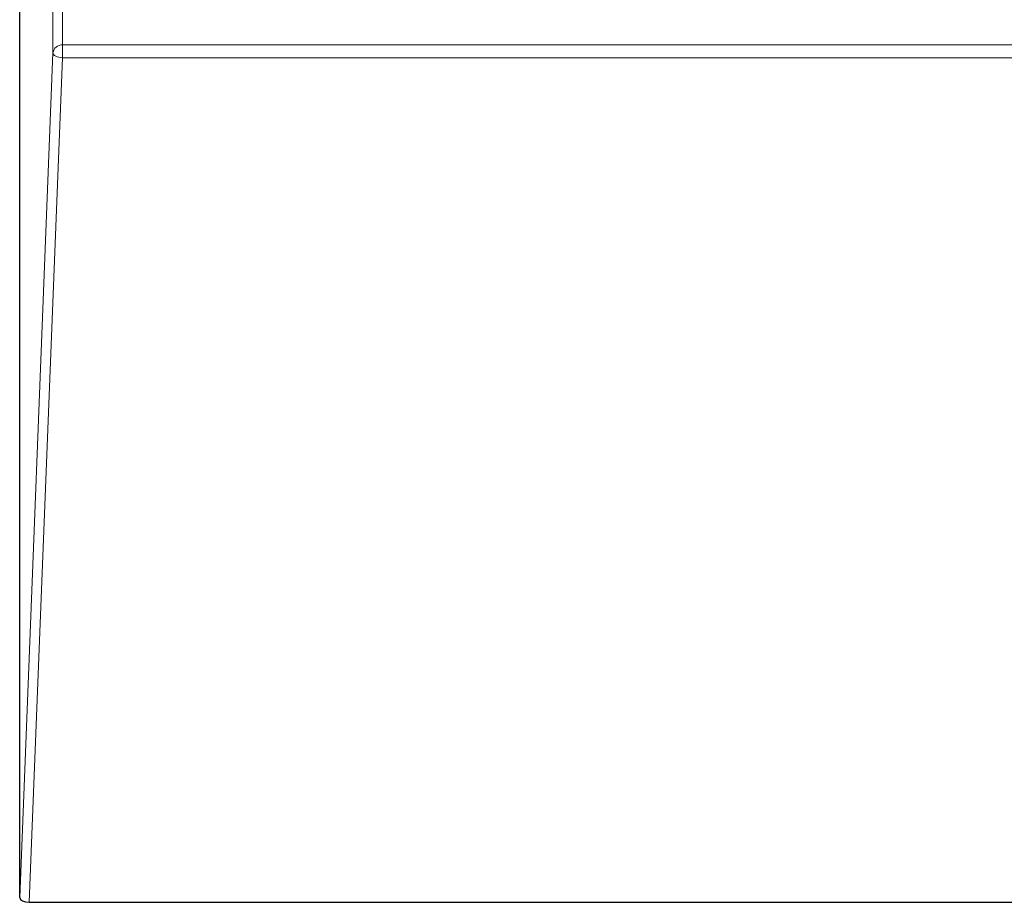
# Model space of a CAD drawing. Units: millimetres. Extents: x 0 to 420, y 0 to 297.
# Drawn here: x 270 to 291, y 89 to 107 of the extents above; entities that cross this region are included whole.
import ezdxf

# ---------------------------------------------------------------- set-up
doc = ezdxf.new("R2010")
doc.units = ezdxf.units.MM

msp = doc.modelspace()

# ---------------------------------------------------------------- linework, layer by layer
at = {"color": 8, "linetype": 'Continuous', "lineweight": 18}
for p, q in [((271.0092, 137.012), (271.0092, 106.5041)), ((270.8094, 106.337), (270.8094, 136.8448)), ((271.0092, 106.5041), (379.2261, 106.5041)), ((271.0092, 106.2379), (271.0092, 106.5041)), ((270.1177, 88.7875), (270.8094, 106.337)), ((271.0092, 106.2379), (270.3175, 88.6875)), ((379.2261, 106.2379), (271.0092, 106.2379))]:
    msp.add_line(p, q, dxfattribs=at)
at = {"color": 7, "linetype": 'Continuous', "lineweight": 25}
for p, q in [((270.1177, 88.7875), (270.1177, 120.0876)), ((270.3175, 88.6875), (379.9178, 88.6875))]:
    msp.add_line(p, q, dxfattribs=at)
at = {"color": 8, "linetype": 'Continuous', "lineweight": 18, "flags": 128}
msp.add_lwpolyline([(270.8094, 106.337), (270.8132, 106.3187), (270.8246, 106.3009), (270.8431, 106.2843), (270.868, 106.2695), (270.8983, 106.257), (270.9328, 106.2473), (270.9703, 106.2409), (271.0092, 106.2379)], dxfattribs=at)
at = {"color": 8, "linetype": 'Continuous', "lineweight": 18}
msp.add_arc((270.9973, 106.3153), 0.1892, 86.3893, 173.42293, dxfattribs=at)
at = {"color": 7, "linetype": 'Continuous', "lineweight": 25}
msp.add_ellipse((270.3178, 88.7876), major_axis=(0.2001, 0.0002), ratio=0.5000942, start_param=3.1411275, end_param=4.7105289, dxfattribs=at)

doc.saveas('drawing.dxf')
